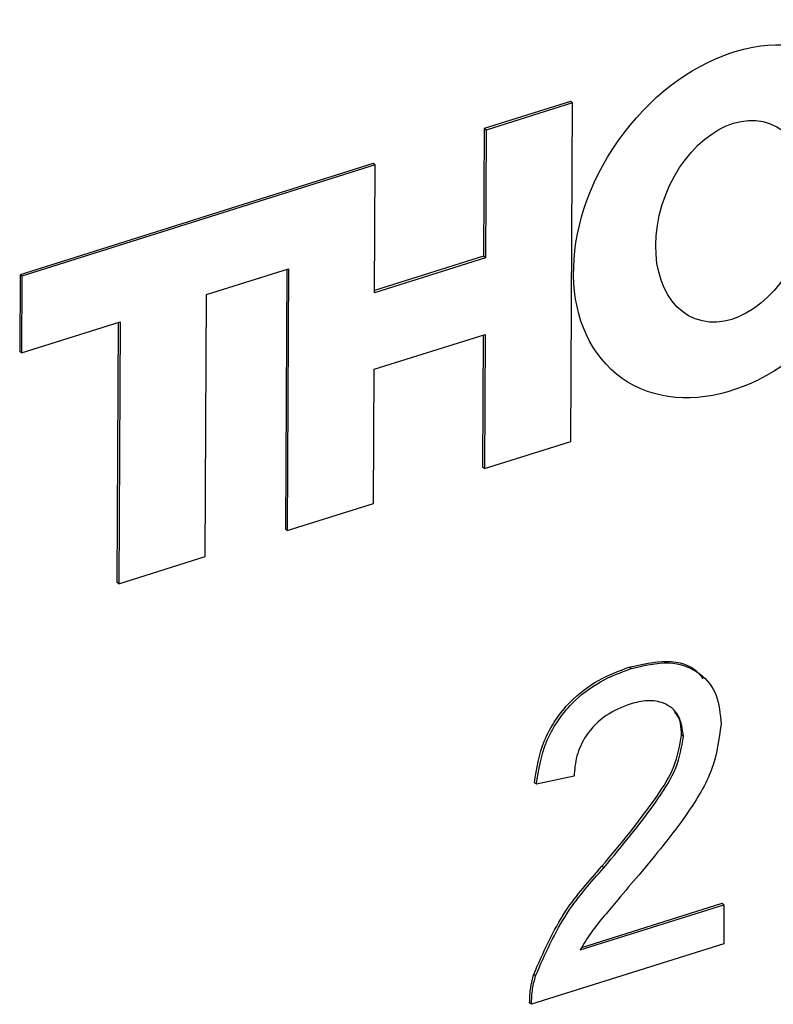
# Model space of a CAD drawing. Units: millimetres. Extents: x 2 to 278, y 1 to 215.
# Drawn here: x 226 to 229, y 186 to 188 of the extents above; entities that cross this region are included whole.
import ezdxf

# ---------------------------------------------------------------- set-up
doc = ezdxf.new("R2010")
doc.units = ezdxf.units.MM

msp = doc.modelspace()

# ---------------------------------------------------------------- linework, layer by layer
at = {"color": 7, "linetype": 'Continuous', "lineweight": 25}
for p, q in [((227.9469, 188.1157), (227.7006, 188.0381)), ((227.9523, 188.1115), (227.9469, 188.1157)), ((227.9523, 188.1115), (227.7061, 188.0339)), ((227.9475, 187.145), (227.9523, 188.1115)), ((227.7006, 188.0381), (227.6988, 187.6734)), ((227.7061, 188.0339), (227.7006, 188.0381)), ((227.7061, 188.0339), (227.7042, 187.6692)), ((227.384, 187.9383), (226.3756, 187.6205)), ((227.3895, 187.9342), (226.381, 187.6164)), ((227.3895, 187.9342), (227.384, 187.9383)), ((227.3876, 187.5694), (227.3895, 187.9342)), ((227.7042, 187.6692), (227.3876, 187.5694)), ((227.6988, 187.6734), (227.3877, 187.5753)), ((227.7042, 187.6692), (227.6988, 187.6734)), ((226.9076, 187.5638), (227.1421, 187.6377)), ((227.1367, 187.636), (227.1329, 186.8941)), ((227.1421, 187.6377), (227.1384, 186.89)), ((226.3756, 187.6205), (226.3745, 187.4017)), ((226.381, 187.6164), (226.3756, 187.6205)), ((226.381, 187.6164), (226.3799, 187.3975)), ((226.9039, 186.8161), (226.9076, 187.5638)), ((226.3799, 187.3975), (226.6614, 187.4862)), ((226.6559, 187.4845), (226.6522, 186.7426)), ((226.6614, 187.4862), (226.6576, 186.7385)), ((227.3865, 187.3506), (227.7031, 187.4504)), ((227.6977, 187.4486), (227.6958, 187.0715)), ((227.7031, 187.4504), (227.7012, 187.0674)), ((226.3799, 187.3975), (226.3745, 187.4017)), ((227.3846, 186.9676), (227.3865, 187.3506)), ((227.7012, 187.0674), (227.9475, 187.145)), ((227.7012, 187.0674), (227.6958, 187.0715)), ((227.1384, 186.89), (227.3846, 186.9676)), ((227.1384, 186.89), (227.1329, 186.8941)), ((226.6576, 186.7385), (226.9039, 186.8161)), ((226.6576, 186.7385), (226.6522, 186.7426)), ((228.1197, 186.496), (228.1143, 186.5001)), ((228.2692, 186.3022), (228.2638, 186.3063)), ((227.957, 186.1885), (227.8495, 186.1657)), ((227.8495, 186.1657), (227.8441, 186.1699)), ((228.042, 185.9275), (228.0366, 185.9317)), ((227.9744, 185.6926), (228.385, 185.822)), ((227.979, 185.7), (228.3795, 185.8262)), ((228.385, 185.822), (228.3795, 185.8262)), ((228.385, 185.822), (228.3844, 185.7105)), ((228.3844, 185.7105), (227.8356, 185.5375)), ((227.8473, 185.6185), (227.8418, 185.6226)), ((227.8356, 185.5375), (227.8302, 185.5417))]:
    msp.add_line(p, q, dxfattribs=at)
for major_axis, ratio in [((0.3155, 0.4486), 0.728834), ((0.107, 0.2785), 0.689693)]:
    msp.add_ellipse((228.4101, 187.7733), major_axis=major_axis, ratio=ratio, dxfattribs=at)
for points, knots in [([(228.1143, 186.5001), (228.1503, 186.5085), (228.2222, 186.5251), (228.2985, 186.5053), (228.3207, 186.4727), (228.3248, 186.4667)], [0, 0, 0, 0, 0.450333, 0.898535, 1, 1, 1, 1]), ([(228.1197, 186.496), (228.1563, 186.5049), (228.2294, 186.5226), (228.3167, 186.4902), (228.3693, 186.4239), (228.3743, 186.3661), (228.3768, 186.3371)], [0, 0, 0, 0, 0.2805108, 0.5596952, 0.7797632, 1, 1, 1, 1]), ([(227.8441, 186.1699), (227.8504, 186.2105), (227.8632, 186.2914), (227.9358, 186.3995), (228.026, 186.4673), (228.0849, 186.4892), (228.1143, 186.5001)], [0, 0, 0, 0, 0.28024, 0.558887, 0.77914, 1, 1, 1, 1]), ([(227.8495, 186.1657), (227.8559, 186.2063), (227.8686, 186.2873), (227.9412, 186.3953), (228.0315, 186.4632), (228.0903, 186.485), (228.1197, 186.496)], [0, 0, 0, 0, 0.28024, 0.558887, 0.77914, 1, 1, 1, 1]), ([(228.2692, 186.3022), (228.2664, 186.3235), (228.261, 186.3662), (228.2178, 186.3994), (228.1674, 186.4076), (228.1337, 186.3991), (228.1169, 186.3948)], [0, 0, 0, 0, 0.279066, 0.558581, 0.779063, 1, 1, 1, 1]), ([(228.1169, 186.3948), (228.0937, 186.3857), (228.0474, 186.3675), (227.9912, 186.311), (227.9614, 186.2463), (227.9585, 186.2078), (227.957, 186.1885)], [0, 0, 0, 0, 0.280371, 0.559466, 0.779395, 1, 1, 1, 1]), ([(228.2638, 186.3063), (228.263, 186.3296), (228.2621, 186.356), (228.2455, 186.3689), (228.2435, 186.3704)], [0, 0, 0, 0, 0.881862, 1, 1, 1, 1]), ([(228.3768, 186.3371), (228.3709, 186.2938), (228.3591, 186.2069), (228.2683, 186.058), (228.19, 185.9641), (228.1421, 185.9067)], [0, 0, 0, 0, 0.278709, 0.558818, 1, 1, 1, 1]), ([(228.0366, 185.9317), (228.0905, 185.9962), (228.1655, 186.086), (228.2486, 186.2154), (228.2587, 186.2761), (228.2638, 186.3063)], [0, 0, 0, 0, 0.5613021, 0.7813705, 1, 1, 1, 1]), ([(228.042, 185.9275), (228.0959, 185.992), (228.1709, 186.0818), (228.254, 186.2113), (228.2641, 186.272), (228.2692, 186.3022)], [0, 0, 0, 0, 0.5613021, 0.7813705, 1, 1, 1, 1]), ([(227.8418, 185.6226), (227.869, 185.6852), (227.9177, 185.7972), (228.0002, 185.8905), (228.0366, 185.9317)], [0, 0, 0, 0, 0.558402, 1, 1, 1, 1]), ([(227.8473, 185.6185), (227.8744, 185.681), (227.9231, 185.7931), (228.0056, 185.8864), (228.042, 185.9275)], [0, 0, 0, 0, 0.558402, 1, 1, 1, 1]), ([(228.1421, 185.9067), (228.122, 185.8833), (228.0889, 185.8447), (228.0434, 185.7904), (228.0053, 185.7439), (227.9847, 185.7097), (227.9744, 185.6926)], [0, 0, 0, 0, 0.3400455, 0.5600626, 0.7800861, 1, 1, 1, 1]), ([(227.8302, 185.5417), (227.8306, 185.5565), (227.8312, 185.583), (227.8386, 185.6105), (227.8418, 185.6226)], [0, 0, 0, 0, 0.559966, 1, 1, 1, 1]), ([(227.8356, 185.5375), (227.836, 185.5524), (227.8367, 185.5789), (227.844, 185.6064), (227.8473, 185.6185)], [0, 0, 0, 0, 0.559966, 1, 1, 1, 1])]:
    msp.add_open_spline(points, degree=3, knots=knots, dxfattribs=at)

doc.saveas('drawing.dxf')
